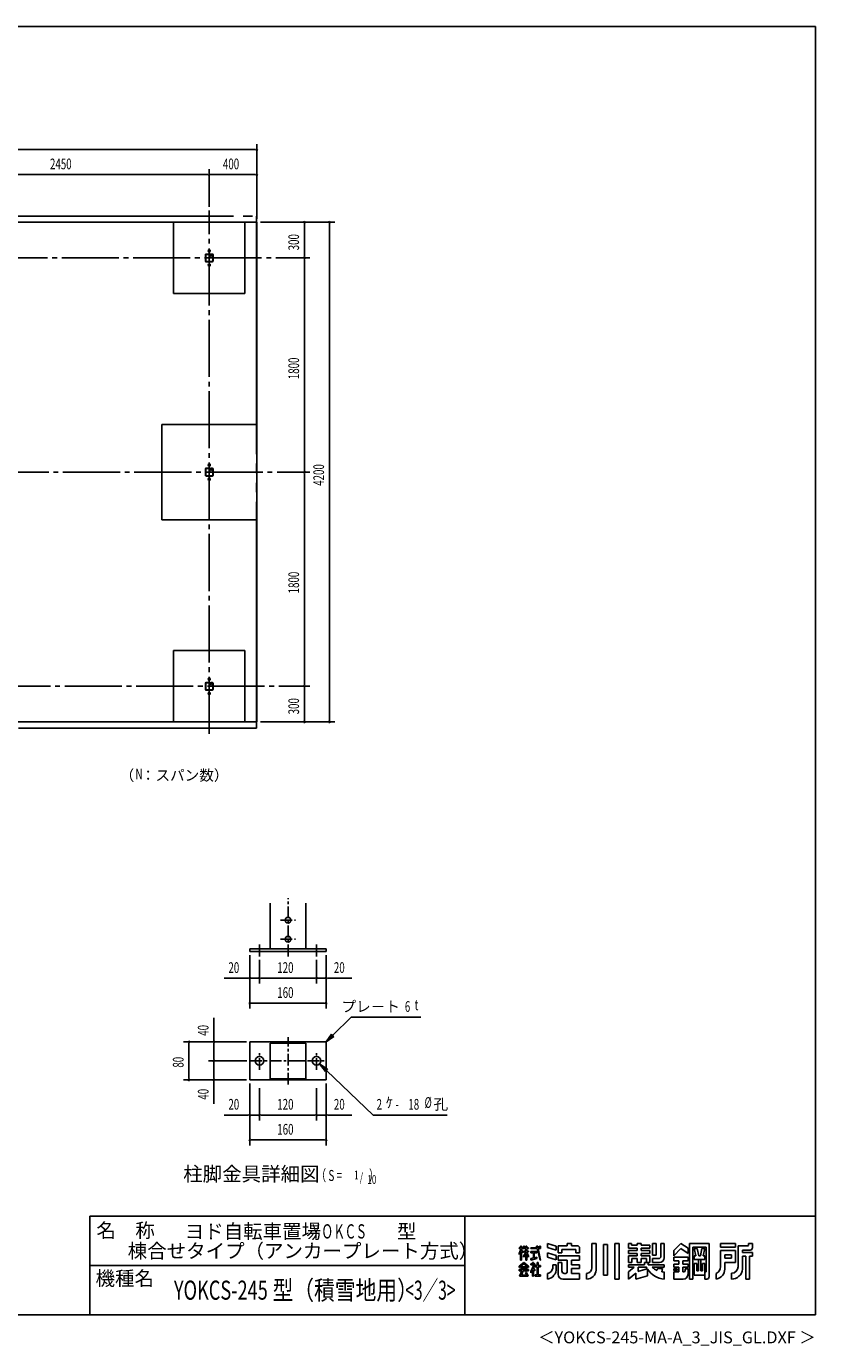
# Model space of a CAD drawing. Extents: x 434 to 16382, y 155 to 11242.
# Drawn here: x 9746 to 16382, y 155 to 11242 of the extents above; entities that cross this region are included whole.
import ezdxf
from ezdxf.enums import TextEntityAlignment as Align

# ---------------------------------------------------------------- set-up
doc = ezdxf.new("R2010")
doc.units = 0
doc.header["$LTSCALE"] = 40
doc.header["$MEASUREMENT"] = 0
for name, pattern in [('1PL-12', [15, 12, -1, 1, -1]), ('1PL-LL', [106, 100, -2, 2, -2]), ('1PL-M', [15, 12, -1, 1, -1]), ('1PL-S', [4, 2.5, -0.5, 0.5, -0.5]), ('2PL-L', [60, 50, -2, 2, -2, 2, -2])]:
    doc.linetypes.add(name, pattern=pattern)
for name, color, linetype in [('1PL-S1', 6, '1PL-S'), ('CENTER', 6, '1PL-LL'), ('DOMAKON', 2, 'CONTINUOUS'), ('FILENAME', 7, 'CONTINUOUS'), ('HASHIRA', 3, 'CONTINUOUS'), ('HIKIDASHI', 6, 'CONTINUOUS'), ('KISO', 2, 'CONTINUOUS'), ('NAME', 20, 'CONTINUOUS'), ('SUNPOU', 4, 'CONTINUOUS'), ('U1', 3, 'CONTINUOUS'), ('WAKUMOJI-01', 130, 'CONTINUOUS'), ('WAKUSEN-01', 50, 'CONTINUOUS'), ('WAKUSEN-02', 130, 'CONTINUOUS'), ('YANE', 1, '1PL-12'), ('YODOROGO', 130, 'CONTINUOUS')]:
    doc.layers.add(name, color=color, linetype=linetype)
doc.styles.add('00', font='ROMANS', dxfattribs={"width": 0.666667, "bigfont": 'BIGFONT'})
doc.styles.add('01', font='ROMANS', dxfattribs={"height": 3, "bigfont": 'BIGFONT'})
doc.styles.add('FILENAME', font='romans', dxfattribs={"height": 100, "bigfont": 'bigfont'})
doc.styles.add('WAKUMOJI', font='SIMPLEX', dxfattribs={"height": 3, "bigfont": 'BIGFONT'})

msp = doc.modelspace()

# ---------------------------------------------------------------- linework, layer by layer
at = {"layer": '1PL-S1'}
for p, q in [((11946, 3426), (11946, 3914)), ((11882, 3730), (12010, 3730)), ((11882, 3570), (12010, 3570)), ((11706, 3426), (11706, 3530)), ((12186, 3426), (12186, 3530)), ((11946, 2348), (11946, 2748)), ((11706, 2472), (11706, 2624)), ((12186, 2472), (12186, 2624)), ((11630, 2548), (12262, 2548))]:
    msp.add_line(p, q, dxfattribs=at)
at = {"layer": 'CENTER', "linetype": '1PL-M'}
for p, q in [((11284, 5296), (11284, 9696)), ((8244, 9296), (12129, 9296)), ((9454, 7496), (12129, 7496)), ((9469, 5696), (12129, 5696))]:
    msp.add_line(p, q, dxfattribs=at)
at = {"layer": 'DOMAKON'}
for p, q in [((11684, 9596), (8244, 9596)), ((11684, 5396), (11684, 9596)), ((8244, 5396), (11684, 5396))]:
    msp.add_line(p, q, dxfattribs=at)
at = {"layer": 'HASHIRA'}
for centre in [(11284, 9356), (11284, 9236), (11284, 7556), (11284, 7436), (11284, 5756), (11284, 5636)]:
    msp.add_circle(centre, 9, dxfattribs=at)
at = {"layer": 'HIKIDASHI'}
for p, q in [((12323, 2764), (12477, 2915)), ((12477, 2915), (13062, 2915)), ((12313, 2773), (12266, 2708)), ((12332, 2754), (12313, 2773)), ((12266, 2708), (12332, 2754)), ((12279, 2477), (12212, 2523)), ((12212, 2523), (12260, 2458)), ((12260, 2458), (12279, 2477)), ((12269, 2468), (12661, 2093)), ((12661, 2093), (13284, 2093))]:
    msp.add_line(p, q, dxfattribs=at)
for points in [[(12313, 2773), (12332, 2754), (12266, 2708)], [(12279, 2477), (12260, 2458), (12212, 2523)]]:
    msp.add_solid(points, dxfattribs=at)
at = {"layer": 'KISO'}
for p, q in [((10984, 8996), (10984, 9596)), ((10984, 9596), (11584, 9596)), ((11584, 9596), (11584, 8996)), ((11584, 8996), (10984, 8996)), ((11684, 7896), (10884, 7896)), ((10884, 7896), (10884, 7096)), ((11684, 7096), (11684, 7896)), ((10884, 7096), (11684, 7096)), ((10984, 5396), (10984, 5996)), ((10984, 5996), (11584, 5996)), ((11584, 5996), (11584, 5396)), ((11584, 5396), (10984, 5396))]:
    msp.add_line(p, q, dxfattribs=at)
at = {"layer": 'SUNPOU'}
for p, q in [((4699, 10206), (11669, 10206)), ((11673, 10206), (11662, 10206)), ((11684, 9626), (11684, 10251)), ((11269, 9996), (8849, 9996)), ((11273, 9996), (11262, 9996)), ((11284, 9726), (11284, 10041)), ((11284, 9726), (11284, 10041)), ((11295, 9996), (11307, 9996)), ((11299, 9996), (11669, 9996)), ((11673, 9996), (11662, 9996)), ((11684, 9626), (11684, 10041)), ((11714, 9596), (12129, 9596)), ((11714, 9596), (12339, 9596)), ((12084, 9584), (12084, 9573)), ((12084, 9311), (12084, 9581)), ((12294, 9584), (12294, 9573)), ((12294, 5411), (12294, 9581)), ((12084, 9307), (12084, 9318)), ((12054, 9296), (12039, 9296)), ((12054, 9296), (12039, 9296)), ((12084, 9284), (12084, 9273)), ((12084, 7511), (12084, 9281)), ((12054, 7496), (12039, 7496)), ((12054, 7496), (12039, 7496)), ((12084, 7507), (12084, 7518)), ((12084, 7484), (12084, 7473)), ((12084, 5711), (12084, 7481)), ((12054, 5696), (12039, 5696)), ((12054, 5696), (12039, 5696)), ((12084, 5707), (12084, 5718)), ((12084, 5684), (12084, 5673)), ((12084, 5411), (12084, 5681)), ((11714, 5396), (12129, 5396)), ((11714, 5396), (12339, 5396)), ((12084, 5407), (12084, 5418)), ((12294, 5407), (12294, 5418)), ((11626, 3436), (11626, 3197)), ((11626, 3436), (11626, 2987)), ((11706, 3396), (11706, 3197)), ((11706, 3396), (11706, 3197)), ((12186, 3396), (12186, 3197)), ((12186, 3396), (12186, 3197)), ((12266, 3436), (12266, 3197)), ((12266, 3436), (12266, 2987)), ((11611, 3242), (11408, 3242)), ((11614, 3242), (11603, 3242)), ((11706, 3242), (11626, 3242)), ((11717, 3242), (11728, 3242)), ((11717, 3242), (11728, 3242)), ((11721, 3242), (12171, 3242)), ((11721, 3242), (11736, 3242)), ((12171, 3242), (12156, 3242)), ((12174, 3242), (12163, 3242)), ((12174, 3242), (12163, 3242)), ((12186, 3242), (12266, 3242)), ((12277, 3242), (12288, 3242)), ((12281, 3242), (12483, 3242)), ((11637, 3032), (11648, 3032)), ((11641, 3032), (12251, 3032)), ((12254, 3032), (12243, 3032)), ((11323, 2708), (11323, 2910)), ((11596, 2708), (11068, 2708)), ((11113, 2697), (11113, 2685)), ((11113, 2403), (11113, 2693)), ((11596, 2708), (11278, 2708)), ((11323, 2697), (11323, 2685)), ((11323, 2563), (11323, 2693)), ((11323, 2559), (11323, 2570)), ((11600, 2548), (11278, 2548)), ((11600, 2548), (11278, 2548)), ((11323, 2537), (11323, 2525)), ((11323, 2533), (11323, 2403)), ((11596, 2388), (11068, 2388)), ((11113, 2399), (11113, 2410)), ((11596, 2388), (11278, 2388)), ((11323, 2399), (11323, 2410)), ((11323, 2388), (11323, 2186)), ((11626, 2358), (11626, 2048)), ((11626, 2358), (11626, 1838)), ((12266, 2358), (12266, 2048)), ((12266, 2358), (12266, 1838)), ((11706, 2318), (11706, 2048)), ((11706, 2318), (11706, 2048)), ((12186, 2318), (12186, 2048)), ((12186, 2318), (12186, 2048)), ((11611, 2093), (11408, 2093)), ((11614, 2093), (11603, 2093)), ((11706, 2093), (11626, 2093)), ((11717, 2093), (11728, 2093)), ((11717, 2093), (11728, 2093)), ((11721, 2093), (12171, 2093)), ((11721, 2093), (11736, 2093)), ((12171, 2093), (12156, 2093)), ((12174, 2093), (12163, 2093)), ((12174, 2093), (12163, 2093)), ((12186, 2093), (12266, 2093)), ((12277, 2093), (12288, 2093)), ((12281, 2093), (12483, 2093)), ((11637, 1883), (11648, 1883)), ((11641, 1883), (12251, 1883)), ((12254, 1883), (12243, 1883))]:
    msp.add_line(p, q, dxfattribs=at)
for centre, start, end in [((11684, 10206), 0, 180), ((11684, 10206), 180, 0), ((11284, 9996), 0, 180), ((11284, 9996), 0, 180), ((11284, 9996), 180, 0), ((11284, 9996), 180, 0), ((11684, 9996), 0, 180), ((11684, 9996), 180, 0), ((12084, 9596), 90, 270), ((12084, 9596), 270, 90), ((12294, 9596), 90, 270), ((12294, 9596), 270, 90), ((12084, 9296), 90, 270), ((12084, 9296), 90, 270), ((12084, 9296), 270, 90), ((12084, 9296), 270, 90), ((12084, 7496), 90, 270), ((12084, 7496), 90, 270), ((12084, 7496), 270, 90), ((12084, 7496), 270, 90), ((12084, 5696), 90, 270), ((12084, 5696), 90, 270), ((12084, 5696), 270, 90), ((12084, 5696), 270, 90), ((12084, 5396), 90, 270), ((12084, 5396), 270, 90), ((12294, 5396), 90, 270), ((12294, 5396), 270, 90), ((11626, 3242), 0, 180), ((11626, 3242), 180, 0), ((11706, 3242), 0, 180), ((11706, 3242), 0, 180), ((11706, 3242), 180, 0), ((11706, 3242), 180, 0), ((12186, 3242), 0, 180), ((12186, 3242), 0, 180), ((12186, 3242), 180, 0), ((12186, 3242), 180, 0), ((12266, 3242), 0, 180), ((12266, 3242), 180, 0), ((11626, 3032), 0, 180), ((11626, 3032), 180, 0), ((12266, 3032), 0, 180), ((12266, 3032), 180, 0), ((11113, 2708), 90, 270), ((11113, 2708), 270, 90), ((11323, 2708), 90, 270), ((11323, 2708), 270, 90), ((11323, 2548), 90, 270), ((11323, 2548), 90, 270), ((11323, 2548), 270, 90), ((11323, 2548), 270, 90), ((11113, 2388), 90, 270), ((11113, 2388), 270, 90), ((11323, 2388), 90, 270), ((11323, 2388), 270, 90), ((11626, 2093), 0, 180), ((11626, 2093), 180, 0), ((11706, 2093), 0, 180), ((11706, 2093), 0, 180), ((11706, 2093), 180, 0), ((11706, 2093), 180, 0), ((12186, 2093), 0, 180), ((12186, 2093), 0, 180), ((12186, 2093), 180, 0), ((12186, 2093), 180, 0), ((12266, 2093), 0, 180), ((12266, 2093), 180, 0), ((11626, 1883), 0, 180), ((12266, 1883), 0, 180), ((11626, 1883), 180, 0), ((12266, 1883), 180, 0)]:
    msp.add_arc(centre, 5.62, start, end, dxfattribs=at)
at = {"layer": 'U1'}
for p, q in [((11252, 9322), (11252, 9270)), ((11254, 9322), (11254, 9270)), ((11290, 9328), (11258, 9328)), ((11290, 9326), (11258, 9326)), ((11294, 9313), (11294, 9322)), ((11297, 9313), (11297, 9322)), ((11297, 9313), (11299, 9313)), ((11299, 9322), (11299, 9313)), ((11299, 9320), (11301, 9320)), ((11301, 9320), (11301, 9313)), ((11310, 9328), (11303, 9328)), ((11310, 9326), (11303, 9326)), ((11314, 9270), (11314, 9322)), ((11317, 9270), (11317, 9322)), ((11258, 9266), (11310, 9266)), ((11258, 9263), (11310, 9263)), ((11252, 7522), (11252, 7470)), ((11254, 7522), (11254, 7470)), ((11290, 7528), (11258, 7528)), ((11290, 7526), (11258, 7526)), ((11258, 7466), (11310, 7466)), ((11258, 7463), (11310, 7463)), ((11294, 7513), (11294, 7522)), ((11297, 7513), (11297, 7522)), ((11297, 7513), (11299, 7513)), ((11299, 7522), (11299, 7513)), ((11299, 7520), (11301, 7520)), ((11301, 7520), (11301, 7513)), ((11310, 7528), (11303, 7528)), ((11310, 7526), (11303, 7526)), ((11314, 7470), (11314, 7522)), ((11317, 7470), (11317, 7522)), ((11252, 5722), (11252, 5670)), ((11254, 5722), (11254, 5670)), ((11290, 5728), (11258, 5728)), ((11290, 5726), (11258, 5726)), ((11258, 5666), (11310, 5666)), ((11258, 5663), (11310, 5663)), ((11294, 5713), (11294, 5722)), ((11297, 5713), (11297, 5722)), ((11297, 5713), (11299, 5713)), ((11299, 5722), (11299, 5713)), ((11299, 5720), (11301, 5720)), ((11301, 5720), (11301, 5713)), ((11310, 5728), (11303, 5728)), ((11310, 5726), (11303, 5726)), ((11314, 5670), (11314, 5722)), ((11317, 5670), (11317, 5722)), ((11796, 3490), (11796, 3874)), ((12096, 3490), (12096, 3874)), ((12266, 3490), (11626, 3490)), ((11626, 3490), (11626, 3466)), ((11626, 3466), (12266, 3466)), ((12266, 3466), (12266, 3490)), ((12266, 2708), (11626, 2708)), ((11626, 2708), (11626, 2388)), ((12096, 2698), (11796, 2698)), ((11796, 2698), (11796, 2398)), ((12096, 2398), (12096, 2698)), ((12266, 2388), (12266, 2708)), ((12096, 2548), (12017, 2548)), ((11626, 2388), (12266, 2388)), ((11796, 2398), (12096, 2398))]:
    msp.add_line(p, q, dxfattribs=at)
for centre, radius in [((11946, 3730), 24), ((11946, 3570), 24), ((11706, 2548), 36), ((12186, 2548), 36)]:
    msp.add_circle(centre, radius, dxfattribs=at)
for centre, radius, start, end in [((11258, 9322), 6.3, 90, 180), ((11258, 9322), 4, 90, 180), ((11290, 9322), 6.3, 0, 90), ((11290, 9322), 4, 0, 90), ((11303, 9322), 6.3, 90, 180), ((11303, 9322), 4, 90, 180), ((11310, 9322), 6.3, 0, 90), ((11310, 9322), 4, 0, 90), ((11258, 9270), 6.3, 180, 270), ((11258, 9270), 4, 180, 270), ((11298, 9313), 3.45, 180, 0), ((11298, 9313), 1.15, 180, 0), ((11310, 9270), 4, 270, 0), ((11310, 9270), 6.3, 270, 0), ((11258, 7522), 6.3, 90, 180), ((11258, 7470), 6.3, 180, 270), ((11258, 7522), 4, 90, 180), ((11258, 7470), 4, 180, 270), ((11290, 7522), 6.3, 0, 90), ((11290, 7522), 4, 0, 90), ((11298, 7513), 3.45, 180, 0), ((11303, 7522), 6.3, 90, 180), ((11298, 7513), 1.15, 180, 0), ((11303, 7522), 4, 90, 180), ((11310, 7522), 6.3, 0, 90), ((11310, 7522), 4, 0, 90), ((11310, 7470), 4, 270, 0), ((11310, 7470), 6.3, 270, 0), ((11258, 5722), 6.3, 90, 180), ((11258, 5670), 6.3, 180, 270), ((11258, 5722), 4, 90, 180), ((11258, 5670), 4, 180, 270), ((11290, 5722), 6.3, 0, 90), ((11290, 5722), 4, 0, 90), ((11298, 5713), 3.45, 180, 0), ((11303, 5722), 6.3, 90, 180), ((11298, 5713), 1.15, 180, 0), ((11303, 5722), 4, 90, 180), ((11310, 5722), 6.3, 0, 90), ((11310, 5722), 4, 0, 90), ((11310, 5670), 4, 270, 0), ((11310, 5670), 6.3, 270, 0)]:
    msp.add_arc(centre, radius, start, end, dxfattribs=at)
at = {"layer": 'WAKUSEN-01'}
for p, q in [((434, 11242), (16382, 11242)), ((16382, 414), (16382, 11242)), ((10280, 1242), (16382, 1242)), ((10280, 414), (10280, 1242)), ((434, 414), (16382, 414))]:
    msp.add_line(p, q, dxfattribs=at)
at = {"layer": 'WAKUSEN-02'}
for p, q in [((13434, 414), (13434, 1242)), ((10280, 828), (13434, 828))]:
    msp.add_line(p, q, dxfattribs=at)
at = {"layer": 'YANE', "color": 6, "linetype": '2PL-L'}
for p, q in [((4688, 9647), (11680, 9647)), ((11680, 9647), (11680, 5345)), ((11680, 5345), (4688, 5345))]:
    msp.add_line(p, q, dxfattribs=at)
at = {"layer": 'YODOROGO'}
for p, q in [((14201, 992), (14129, 1014)), ((14129, 1014), (14129, 980)), ((14293, 1014), (14329, 1014)), ((14293, 994), (14293, 1014)), ((14329, 1014), (14329, 994)), ((14501, 1014), (14501, 810)), ((14537, 1014), (14501, 1014)), ((14537, 790), (14537, 1014)), ((14599, 1004), (14599, 746)), ((14631, 1004), (14599, 1004)), ((14631, 746), (14631, 1004)), ((14693, 1014), (14693, 714)), ((14729, 1014), (14693, 1014)), ((14729, 714), (14729, 1014)), ((14809, 1014), (14809, 974)), ((14833, 1014), (14809, 1014)), ((14833, 998), (14833, 1014)), ((14883, 998), (14833, 998)), ((14883, 1014), (14883, 998)), ((14915, 1014), (14883, 1014)), ((14915, 998), (14915, 1014)), ((14989, 998), (14915, 998)), ((14989, 974), (14989, 998)), ((15041, 1014), (15011, 1014)), ((15011, 1014), (15011, 914)), ((15041, 914), (15041, 1014)), ((15081, 1014), (15109, 1014)), ((15081, 906), (15081, 1014)), ((15109, 1014), (15109, 894)), ((15191, 954), (15249, 1014)), ((15249, 1014), (15309, 974)), ((15323, 714), (15323, 1014)), ((15323, 1014), (15487, 1014)), ((15487, 1014), (15487, 734)), ((15707, 1014), (15583, 1014)), ((15583, 1014), (15583, 982)), ((15707, 982), (15707, 1014)), ((15819, 1014), (15819, 1002)), ((15851, 1014), (15819, 1014)), ((15851, 978), (15851, 1014)), ((13889, 978), (13901, 978)), ((13889, 970), (13889, 978)), ((13901, 970), (13889, 970)), ((13889, 930), (13901, 957)), ((13901, 945), (13889, 922)), ((13889, 922), (13889, 930)), ((13901, 990), (13909, 990)), ((13901, 978), (13901, 990)), ((13901, 957), (13901, 970)), ((13901, 874), (13901, 945)), ((13909, 990), (13909, 978)), ((13909, 978), (13925, 978)), ((13909, 970), (13909, 959)), ((13945, 970), (13909, 970)), ((13909, 959), (13921, 942)), ((13909, 947), (13909, 874)), ((13921, 934), (13909, 947)), ((13921, 942), (13921, 934)), ((13925, 990), (13933, 990)), ((13925, 978), (13925, 990)), ((13925, 906), (13945, 940)), ((13945, 924), (13925, 898)), ((13925, 898), (13925, 906)), ((13929, 950), (13945, 950)), ((13929, 942), (13929, 950)), ((13945, 942), (13929, 942)), ((13933, 990), (13933, 978)), ((13933, 978), (13945, 978)), ((13945, 990), (13953, 990)), ((13945, 978), (13945, 990)), ((13945, 950), (13945, 970)), ((13945, 940), (13945, 942)), ((13945, 874), (13945, 924)), ((13953, 990), (13953, 978)), ((13953, 978), (13969, 978)), ((13953, 970), (13953, 950)), ((13969, 970), (13953, 970)), ((13953, 950), (13969, 950)), ((13953, 942), (13953, 941)), ((13969, 942), (13953, 942)), ((13953, 941), (13969, 906)), ((13953, 925), (13953, 874)), ((13969, 898), (13953, 925)), ((13969, 978), (13969, 970)), ((13969, 950), (13969, 942)), ((13969, 906), (13969, 898)), ((13989, 978), (13989, 970)), ((14038, 978), (13989, 978)), ((13989, 970), (14040, 970)), ((13989, 946), (14039, 946)), ((13989, 936), (13989, 946)), ((14011, 936), (13989, 936)), ((13989, 886), (14011, 892)), ((14039, 888), (13989, 874)), ((14011, 892), (14011, 936)), ((14017, 936), (14017, 893)), ((14039, 936), (14017, 936)), ((14017, 893), (14039, 899)), ((14036, 990), (14038, 978)), ((14046, 990), (14036, 990)), ((14039, 946), (14039, 936)), ((14039, 899), (14039, 888)), ((14040, 970), (14065, 874)), ((14048, 978), (14046, 990)), ((14061, 978), (14048, 978)), ((14049, 970), (14069, 970)), ((14069, 874), (14049, 970)), ((14061, 990), (14061, 978)), ((14069, 990), (14061, 990)), ((14069, 978), (14069, 990)), ((14069, 970), (14069, 978)), ((14129, 980), (14201, 958)), ((14129, 934), (14201, 912)), ((14129, 898), (14129, 934)), ((14201, 876), (14129, 898)), ((14201, 958), (14201, 992)), ((14201, 912), (14201, 876)), ((14217, 994), (14293, 994)), ((14217, 934), (14217, 994)), ((14249, 934), (14217, 934)), ((14397, 910), (14217, 910)), ((14217, 910), (14217, 874)), ((14365, 962), (14249, 962)), ((14249, 962), (14249, 934)), ((14329, 994), (14377, 994)), ((14365, 934), (14365, 962)), ((14397, 934), (14365, 934)), ((14397, 974), (14397, 934)), ((14397, 874), (14397, 910)), ((14809, 974), (14883, 974)), ((14809, 954), (14809, 930)), ((14883, 954), (14809, 954)), ((14809, 930), (14883, 930)), ((14809, 910), (14809, 854)), ((14883, 910), (14809, 910)), ((14883, 974), (14883, 954)), ((14883, 930), (14883, 910)), ((14915, 974), (14989, 974)), ((14915, 954), (14915, 974)), ((14989, 954), (14915, 954)), ((14915, 930), (14989, 930)), ((14915, 910), (14915, 930)), ((14989, 910), (14915, 910)), ((14989, 930), (14989, 954)), ((14989, 854), (14989, 910)), ((15011, 914), (15041, 914)), ((15249, 970), (15191, 910)), ((15191, 910), (15191, 954)), ((15191, 898), (15309, 898)), ((15191, 868), (15191, 898)), ((15309, 930), (15249, 970)), ((15309, 974), (15309, 930)), ((15309, 898), (15309, 868)), ((15349, 982), (15349, 714)), ((15463, 982), (15349, 982)), ((15362, 970), (15386, 970)), ((15375, 910), (15362, 970)), ((15362, 910), (15375, 910)), ((15362, 878), (15362, 910)), ((15386, 970), (15399, 910)), ((15399, 910), (15413, 910)), ((15413, 910), (15426, 970)), ((15426, 970), (15450, 970)), ((15450, 970), (15437, 910)), ((15437, 910), (15450, 910)), ((15450, 910), (15450, 878)), ((15463, 774), (15463, 982)), ((15583, 982), (15707, 982)), ((15707, 954), (15583, 954)), ((15583, 954), (15583, 818)), ((15619, 918), (15619, 890)), ((15675, 918), (15619, 918)), ((15619, 890), (15675, 890)), ((15675, 890), (15675, 918)), ((15707, 854), (15707, 954)), ((15731, 994), (15731, 818)), ((15811, 994), (15731, 994)), ((15767, 958), (15831, 958)), ((15767, 938), (15767, 958)), ((15851, 938), (15767, 938)), ((15767, 798), (15767, 906)), ((15767, 906), (15795, 906)), ((15795, 906), (15795, 714)), ((15827, 714), (15827, 906)), ((15827, 906), (15851, 906)), ((15851, 906), (15851, 938)), ((13889, 822), (13929, 854)), ((13929, 842), (13889, 810)), ((13889, 810), (13889, 822)), ((13889, 794), (13889, 784)), ((13969, 794), (13889, 794)), ((13889, 784), (13912, 784)), ((13912, 784), (13893, 738)), ((13909, 874), (13901, 874)), ((13905, 804), (13905, 816)), ((13905, 816), (13953, 816)), ((13953, 804), (13905, 804)), ((13908, 748), (13922, 784)), ((13922, 784), (13969, 784)), ((13929, 854), (13969, 822)), ((13969, 810), (13929, 842)), ((13953, 874), (13945, 874)), ((13953, 816), (13953, 804)), ((13969, 822), (13969, 810)), ((13969, 784), (13969, 794)), ((13989, 874), (13989, 886)), ((13989, 842), (13989, 834)), ((14001, 842), (13989, 842)), ((14013, 834), (13989, 778)), ((13989, 834), (14013, 834)), ((13989, 766), (14001, 790)), ((13989, 778), (13989, 766)), ((14001, 854), (14001, 842)), ((14001, 854), (14001, 854)), ((14009, 854), (14001, 854)), ((14001, 790), (14001, 738)), ((14009, 842), (14009, 854)), ((14020, 842), (14009, 842)), ((14009, 793), (14021, 782)), ((14009, 738), (14009, 793)), ((14010, 805), (14020, 830)), ((14021, 792), (14010, 805)), ((14020, 830), (14020, 842)), ((14021, 782), (14021, 792)), ((14025, 828), (14041, 828)), ((14025, 816), (14025, 828)), ((14041, 816), (14025, 816)), ((14041, 828), (14041, 854)), ((14041, 854), (14049, 854)), ((14041, 750), (14041, 816)), ((14049, 854), (14049, 828)), ((14049, 828), (14069, 828)), ((14049, 816), (14049, 750)), ((14069, 816), (14049, 816)), ((14065, 874), (14069, 874)), ((14069, 828), (14069, 816)), ((14201, 834), (14173, 834)), ((14173, 834), (14173, 806)), ((14201, 806), (14201, 834)), ((14217, 874), (14293, 874)), ((14217, 854), (14217, 754)), ((14249, 854), (14217, 854)), ((14249, 782), (14249, 854)), ((14293, 874), (14293, 774)), ((14329, 834), (14329, 874)), ((14329, 874), (14397, 874)), ((14397, 834), (14329, 834)), ((14329, 802), (14397, 802)), ((14329, 762), (14329, 802)), ((14397, 802), (14397, 834)), ((14809, 854), (14837, 854)), ((14809, 834), (14809, 814)), ((14943, 834), (14809, 834)), ((14809, 834), (14809, 814)), ((14943, 834), (14809, 834)), ((14856, 814), (14809, 774)), ((14809, 814), (14856, 814)), ((14856, 814), (14809, 774)), ((14809, 814), (14856, 814)), ((14837, 854), (14837, 886)), ((14837, 886), (14883, 886)), ((14883, 886), (14883, 854)), ((14883, 854), (14915, 854)), ((14886, 778), (14967, 800)), ((14889, 781), (14886, 778)), ((14959, 814), (14889, 814)), ((14889, 814), (14889, 781)), ((14915, 886), (14961, 886)), ((14915, 854), (14915, 886)), ((14975, 854), (14943, 854)), ((14975, 854), (14943, 854)), ((14943, 854), (14943, 834)), ((14943, 854), (14943, 834)), ((14961, 886), (14961, 854)), ((14961, 854), (14989, 854)), ((14969, 741), (14969, 797)), ((14969, 741), (14969, 797)), ((14975, 834), (14975, 854)), ((14975, 834), (14975, 854)), ((15109, 834), (14975, 834)), ((15109, 834), (14975, 834)), ((15009, 814), (15109, 814)), ((15009, 814), (15109, 814)), ((15011, 886), (15061, 886)), ((15011, 854), (15011, 886)), ((15069, 854), (15011, 854)), ((15053, 802), (15049, 788)), ((15053, 802), (15049, 788)), ((15095, 802), (15053, 802)), ((15095, 802), (15053, 802)), ((15089, 776), (15095, 802)), ((15089, 776), (15095, 802)), ((15109, 814), (15109, 834)), ((15109, 814), (15109, 834)), ((15233, 868), (15191, 868)), ((15191, 814), (15191, 840)), ((15191, 840), (15233, 840)), ((15233, 814), (15191, 814)), ((15191, 801), (15217, 801)), ((15191, 787), (15191, 801)), ((15217, 787), (15191, 787)), ((15193, 799), (15215, 799)), ((15193, 789), (15193, 799)), ((15215, 789), (15193, 789)), ((15195, 797), (15213, 797)), ((15195, 791), (15195, 797)), ((15213, 791), (15195, 791)), ((15197, 795), (15211, 795)), ((15197, 793), (15197, 795)), ((15211, 793), (15197, 793)), ((15211, 795), (15211, 793)), ((15213, 797), (15213, 791)), ((15215, 799), (15215, 789)), ((15217, 801), (15217, 787)), ((15233, 840), (15233, 868)), ((15233, 774), (15233, 814)), ((15309, 868), (15265, 868)), ((15265, 868), (15265, 840)), ((15265, 840), (15309, 840)), ((15309, 814), (15265, 814)), ((15265, 814), (15265, 774)), ((15285, 800), (15309, 800)), ((15285, 786), (15285, 800)), ((15309, 840), (15309, 814)), ((15309, 800), (15309, 754)), ((15450, 878), (15362, 878)), ((15362, 746), (15362, 846)), ((15362, 846), (15382, 846)), ((15382, 846), (15382, 782)), ((15382, 782), (15396, 782)), ((15396, 782), (15396, 878)), ((15396, 878), (15416, 878)), ((15416, 878), (15416, 782)), ((15416, 782), (15430, 782)), ((15430, 782), (15430, 846)), ((15430, 846), (15450, 846)), ((15450, 846), (15450, 746)), ((15619, 798), (15619, 854)), ((15619, 854), (15707, 854)), ((13893, 738), (13965, 738)), ((13951, 748), (13908, 748)), ((13943, 768), (13951, 748)), ((13951, 768), (13943, 768)), ((13965, 738), (13951, 768)), ((14001, 738), (14009, 738)), ((14025, 750), (14041, 750)), ((14025, 738), (14025, 750)), ((14069, 738), (14025, 738)), ((14049, 750), (14069, 750)), ((14069, 750), (14069, 738)), ((14129, 762), (14129, 714)), ((14257, 714), (14397, 714)), ((14281, 762), (14269, 762)), ((14397, 762), (14329, 762)), ((14397, 714), (14397, 762)), ((14457, 762), (14457, 714)), ((14599, 746), (14631, 746)), ((14693, 714), (14729, 714)), ((14809, 774), (14809, 714)), ((14809, 774), (14809, 714)), ((14809, 714), (14869, 764)), ((14809, 714), (14869, 764)), ((14869, 764), (14869, 714)), ((14869, 764), (14869, 714)), ((14869, 714), (14969, 741)), ((14869, 714), (14969, 741)), ((15109, 714), (15109, 774)), ((15109, 714), (15109, 774)), ((15191, 774), (15233, 774)), ((15191, 714), (15191, 774)), ((15269, 714), (15191, 714)), ((15265, 774), (15273, 774)), ((15349, 714), (15323, 714)), ((15450, 746), (15362, 746)), ((15450, 774), (15463, 774)), ((15450, 714), (15450, 774)), ((15467, 714), (15450, 714)), ((15547, 762), (15547, 714)), ((15675, 764), (15675, 714)), ((15795, 714), (15827, 714))]:
    msp.add_line(p, q, dxfattribs=at)
for centre, radius, start, end in [((15811, 1002), 8, 270, 0), ((14377, 974), 20, 0, 90), ((15061, 906), 20, 270, 0), ((15069, 894), 40, 270, 0), ((15831, 978), 20, 270, 0), ((14113, 800), 88, 280.3644, 3.5415), ((14118, 817), 56, 281.2491, 348.7509), ((14269, 782), 20, 180, 270), ((14453, 809), 47.4, 274.0524, 0.9267), ((14455, 796), 82.5, 271.5351, 355.5273), ((15127, 904), 191, 208.1411, 212.921), ((15127, 904), 191, 213.9611, 264.4787), ((15127, 904), 191, 213.9611, 264.4787), ((15115, 934), 161, 228.6181, 245.6603), ((15115, 934), 161, 228.6181, 245.6603), ((15273, 786), 12, 270, 360), ((15520, 819), 62.9, 295.3405, 359.189), ((15530, 801), 89.1, 281.0263, 357.7711), ((15676, 819), 55.1, 269.0041, 358.9126), ((15677, 804), 90, 268.6285, 356.1664), ((14257, 754), 40, 180, 270), ((14281, 774), 12, 270, 0), ((15115, 934), 161, 260.6063, 267.779), ((15115, 934), 161, 260.6063, 267.779), ((15269, 754), 40, 270, 0), ((15467, 734), 20, 270, 0)]:
    msp.add_arc(centre, radius, start, end, dxfattribs=at)

# ---------------------------------------------------------------- texts
at = {"layer": 'FILENAME', "style": 'FILENAME'}
msp.add_text('＜YOKCS-245-MA-A_3_JIS_GL.DXF ＞', height=100, dxfattribs=at).set_placement((16382, 174), align=Align.RIGHT)
at = {"layer": 'HIKIDASHI', "style": '01'}
msp.add_text('プレ－ト', height=90, dxfattribs=at).set_placement((12887, 2960), align=Align.RIGHT)
at = {"layer": 'HIKIDASHI', "style": '00', "width": 0.666667}
msp.add_text('6', height=90, dxfattribs=at).set_placement((12974, 2960), align=Align.RIGHT)
at = {"layer": 'HIKIDASHI', "style": '00'}
for s, width, p in [('t', 0.67, (13011, 2974)), ('2', 0.666667, (12691, 2138)), ('18', 0.666667, (12958, 2138)), ('%%c', 0.666667, (13094, 2153)), ('-', 0.666667, (12850, 2138))]:
    msp.add_text(s, height=90, dxfattribs=dict(at, width=width)).set_placement(p)
at = {"layer": 'HIKIDASHI', "style": '01'}
for s, p in [('ｹ', (12769, 2153)), ('孔', (13170, 2138))]:
    msp.add_text(s, height=90, dxfattribs=at).set_placement(p)
at = {"layer": 'NAME', "style": '01'}
msp.add_text('ヨド自転車置場\u3000\u3000\u3000    型', height=120, dxfattribs=at).set_placement((11078, 1055))
at = {"layer": 'NAME'}
for s, height, style, width, p in [('Y O K C S', 120, '00', 0.666667, (12153, 1055)), ('型（積雪地用）', 160, '01', 0.8, (11816, 541))]:
    msp.add_text(s, height=height, dxfattribs=dict(at, style=style, width=width)).set_placement(p)
at = {"layer": 'NAME', "style": '01'}
msp.add_text('棟合せタイプ（アンカープレート方式）', height=120, dxfattribs=at).set_placement((12072, 935), align=Align.MIDDLE)
for s, width, p in [('YOKCS-245', 0.7, (11776, 541)), ('<3／3>', 0.6, (13354, 541))]:
    msp.add_text(s, height=160, dxfattribs=dict(at, width=width)).set_placement(p, align=Align.RIGHT)
at = {"layer": 'SUNPOU', "style": '00', "width": 0.666667}
for s, p in [('2450', (9945, 10041)), ('400', (11399, 10041)), ('20', (11445, 3287)), ('120', (11856, 3287)), ('20', (12332, 3287)), ('160', (11856, 3077)), ('20', (11445, 2138)), ('120', (11856, 2138)), ('20', (12332, 2138)), ('160', (11856, 1928))]:
    msp.add_text(s, height=90, dxfattribs=at).set_placement(p)
for s, p in [('300', (12039, 9360)), ('1800', (12039, 8277)), ('4200', (12249, 7381)), ('1800', (12039, 6477)), ('300', (12039, 5460)), ('40', (11278, 2759)), ('80', (11068, 2491)), ('40', (11278, 2222))]:
    msp.add_text(s, height=90, rotation=90, dxfattribs=at).set_placement(p)
at = {"layer": 'SUNPOU', "style": '01'}
msp.add_text('（  ：スパン数）', height=90, dxfattribs=at).set_placement((10531, 4948), align=Align.MIDDLE_LEFT)
at = {"layer": 'SUNPOU', "style": '00', "width": 0.666667}
msp.add_text('N', height=90, dxfattribs=at).set_placement((10693, 4948), align=Align.MIDDLE)
at = {"layer": 'SUNPOU', "style": '01'}
msp.add_text('柱脚金具詳細図', height=120, dxfattribs=at).set_placement((11638, 1582), align=Align.MIDDLE)
at = {"layer": 'SUNPOU', "style": '00', "width": 0.67}
for s, height, p in [('（ S = \u3000\u3000  ）', 92.31, (12182, 1510)), ('1', 73.8, (12502, 1528)), ('/', 73.8, (12550, 1510)), ('10', 73.8, (12614, 1491))]:
    msp.add_text(s, height=height, dxfattribs=at).set_placement(p, align=Align.BOTTOM_LEFT)
at = {"layer": 'WAKUMOJI-01', "style": 'WAKUMOJI'}
for s, p in [('名\u3000称', (10335, 1063)), ('機種名', (10328, 660))]:
    msp.add_text(s, height=120, dxfattribs=at).set_placement(p)

doc.saveas('drawing.dxf')
